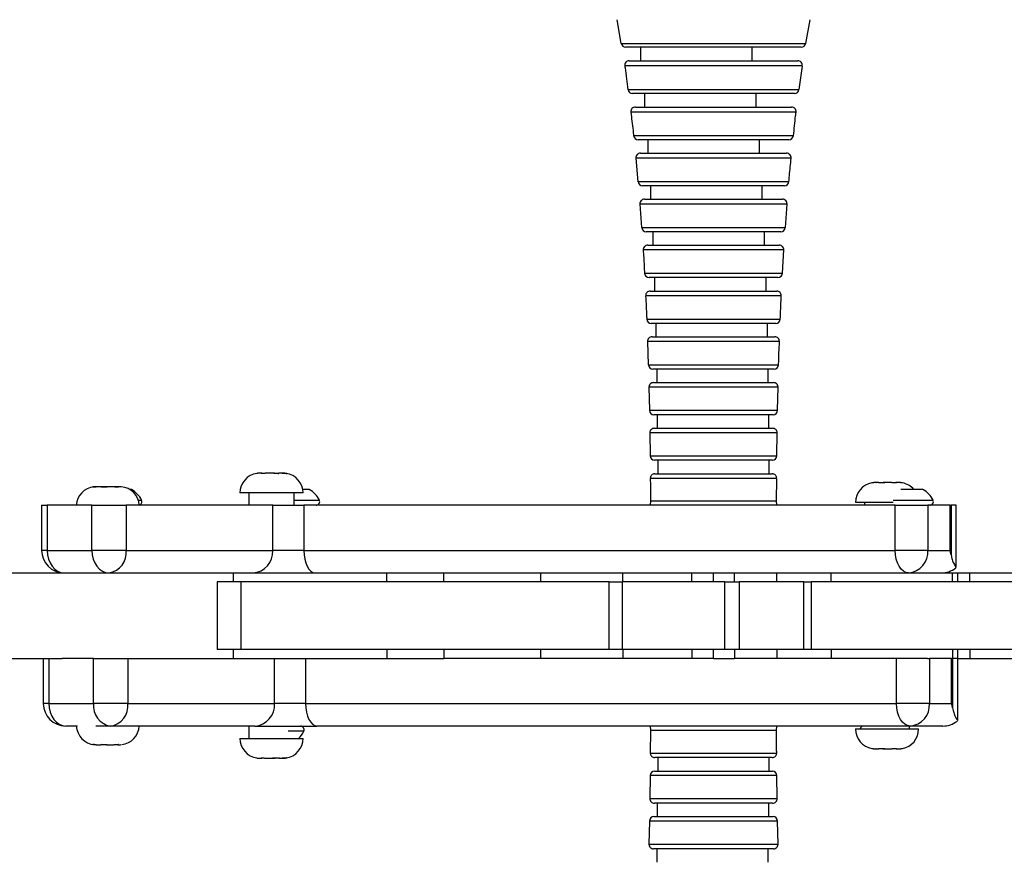
# Model space of a CAD drawing. Units: millimetres. Extents: x 11875 to 18843, y 362 to 5439.
# Drawn here: x 14013 to 14231, y 1801 to 1988 of the extents above; entities that cross this region are included whole.
import ezdxf

# ---------------------------------------------------------------- set-up
doc = ezdxf.new("R2010")
doc.units = ezdxf.units.MM
doc.layers.add('TIPTAP', color=6, linetype='Continuous')
doc.layers.add('TIPTAP_DIM', color=9, linetype='Continuous')
doc.styles.get("Standard").update_dxf_attribs({"font": 'arial.ttf'})
doc.dimstyles.new('000000002E6C9198', dxfattribs={"dimscale": 100, "dimtxt": 1, "dimasz": 1, "dimexe": 1, "dimexo": 1, "dimgap": 1, "dimtad": 1, "dimdec": 0, "dimtxsty": 'Standard', "dimblk": 'OBLIQUE', "dimcen": 2.5, "dimdle": 1, "dimadec": 0, "dimazin": 0, "dimtfac": 1, "dimtdec": 0, "dimtmove": 0, "dimatfit": 3, "dimldrblk": 'OBLIQUE', "dimfxl": 1, "dimfxlon": 1, "dimarcsym": 0})

# ---------------------------------------------------------------- blocks, each defined once
blk = doc.blocks.new('_Oblique')
at = {"color": 0, "linetype": 'ByBlock', "lineweight": -2}
blk.add_line((-0.5, -0.5), (0.5, 0.5), dxfattribs=at)
blk = doc.blocks.new('*D5')
at = {"layer": 'Defpoints', "color": 0, "transparency": 16777216}
for p in [(14166.88, 4745.74), (12092.16, 481.17), (14166.88, 481.17)]:
    blk.add_point(p, dxfattribs=at)
at = {"layer": 'TIPTAP_DIM', "color": 0, "linetype": 'ByBlock', "lineweight": -2, "transparency": 16777216}
for p, q in [((12092.16, 4845.74), (12092.16, 381.17)), ((12192.16, 4745.74), (11992.16, 4745.74)), ((12192.16, 481.17), (11992.16, 481.17))]:
    blk.add_line(p, q, dxfattribs=at)
at = {"layer": 'TIPTAP_DIM', "color": 0, "lineweight": -2, "transparency": 16777216, "xscale": 100, "yscale": 100, "zscale": 100}
for p, rotation in [((12092.16, 4745.74), 90), ((12092.16, 481.17), 270)]:
    blk.add_blockref('_Oblique', p, dxfattribs=dict(at, rotation=rotation))
at = {"layer": 'TIPTAP_DIM', "color": 0, "transparency": 16777216, "insert": (11941.1, 2613.46), "char_height": 100, "attachment_point": 5, "rotation": 90}
blk.add_mtext('4265', dxfattribs=at)
blk = doc.blocks.new('MM160-1_top')
at = {"layer": 'TIPTAP', "linetype": 'Continuous', "lineweight": 25}
for p, q in [((-1591.06, -666.31), (-1590.17, -671.6)), ((-1549.1, -671.6), (-1548.18, -666.29)), ((-1590.11, -671.56), (-1585.21, -671.56)), ((-1584.46, -672.4), (-1589.12, -672.4)), ((-1585.85, -672.4), (-1585.85, -675.4)), ((-1585.21, -671.56), (-1549.14, -671.56)), ((-1550.13, -672.4), (-1584.46, -672.4)), ((-1561.06, -675.4), (-1561.06, -672.4)), ((-1588.35, -675.4), (-1550.9, -675.4)), ((-1584.63, -676.55), (-1589.34, -676.55)), ((-1549.92, -676.55), (-1584.63, -676.55)), ((-1550.6, -681.81), (-1549.89, -676.57)), ((-1588.6, -681.8), (-1584.07, -681.8)), ((-1584.07, -681.8), (-1550.65, -681.8)), ((-1583.31, -682.67), (-1587.61, -682.67)), ((-1584.94, -682.67), (-1584.94, -685.67)), ((-1551.64, -682.67), (-1583.31, -682.67)), ((-1560.15, -685.67), (-1560.15, -682.67)), ((-1586.98, -685.67), (-1552.28, -685.67)), ((-1583.59, -686.79), (-1587.97, -686.79)), ((-1551.28, -686.79), (-1583.59, -686.79)), ((-1587.37, -692.03), (-1583.13, -692.03)), ((-1582.37, -692.92), (-1586.38, -692.92)), ((-1584.2, -692.92), (-1584.2, -695.92)), ((-1583.13, -692.03), (-1551.88, -692.03)), ((-1552.88, -692.92), (-1582.37, -692.92)), ((-1559.41, -695.92), (-1559.41, -692.92)), ((-1586.9, -697.04), (-1586.4, -702.25)), ((-1582.74, -697.02), (-1586.85, -697.02)), ((-1585.86, -695.92), (-1553.39, -695.92)), ((-1552.4, -697.02), (-1582.74, -697.02)), ((-1586.37, -702.23), (-1582.37, -702.23)), ((-1581.61, -703.14), (-1585.37, -703.14)), ((-1583.6, -703.14), (-1583.6, -706.14)), ((-1582.37, -702.23), (-1552.88, -702.23)), ((-1553.88, -703.14), (-1581.61, -703.14)), ((-1558.81, -706.14), (-1558.81, -703.14)), ((-1584.96, -706.14), (-1554.29, -706.14)), ((-1585.98, -707.23), (-1585.61, -712.43)), ((-1582.05, -707.22), (-1585.96, -707.22)), ((-1553.3, -707.22), (-1582.05, -707.22)), ((-1553.66, -712.43), (-1553.25, -707.23)), ((-1585.57, -712.42), (-1581.76, -712.42)), ((-1581.76, -712.42), (-1553.68, -712.42)), ((-1581, -713.35), (-1584.57, -713.35)), ((-1583.12, -713.35), (-1583.12, -716.35)), ((-1554.68, -713.35), (-1581, -713.35)), ((-1558.33, -716.35), (-1558.33, -713.35)), ((-1584.24, -716.35), (-1555.01, -716.35)), ((-1581.51, -717.41), (-1585.24, -717.41)), ((-1554.01, -717.41), (-1581.51, -717.41)), ((-1554.28, -722.59), (-1553.99, -717.41)), ((-1584.94, -722.59), (-1581.28, -722.59)), ((-1580.52, -723.53), (-1583.94, -723.53)), ((-1582.74, -723.53), (-1582.74, -726.53)), ((-1581.28, -722.59), (-1554.32, -722.59)), ((-1555.31, -723.53), (-1580.52, -723.53)), ((-1557.95, -726.53), (-1557.95, -723.53)), ((-1581.08, -727.58), (-1584.68, -727.58)), ((-1583.68, -726.53), (-1555.57, -726.53)), ((-1554.57, -727.58), (-1581.08, -727.58)), ((-1584.45, -732.74), (-1580.91, -732.74)), ((-1580.15, -733.7), (-1583.45, -733.7)), ((-1582.45, -733.7), (-1582.45, -736.7)), ((-1580.91, -732.74), (-1554.8, -732.74)), ((-1555.8, -733.7), (-1580.15, -733.7)), ((-1557.66, -736.7), (-1557.66, -733.7)), ((-1583.26, -736.7), (-1555.99, -736.7)), ((-1584.28, -737.74), (-1584.11, -742.88)), ((-1580.76, -737.74), (-1584.26, -737.74)), ((-1554.99, -737.74), (-1580.76, -737.74)), ((-1584.09, -742.88), (-1580.64, -742.88)), ((-1580.64, -742.88), (-1555.16, -742.88)), ((-1579.88, -743.85), (-1583.09, -743.85)), ((-1582.24, -743.85), (-1582.24, -746.85)), ((-1556.16, -743.85), (-1579.88, -743.85)), ((-1557.45, -746.85), (-1557.45, -743.85)), ((-1583.97, -747.88), (-1583.86, -753.01)), ((-1580.53, -747.88), (-1583.96, -747.88)), ((-1582.96, -746.85), (-1556.29, -746.85)), ((-1555.29, -747.88), (-1580.53, -747.88)), ((-1555.39, -753.01), (-1555.27, -747.88)), ((-1583.85, -753.01), (-1580.45, -753.01)), ((-1579.69, -753.99), (-1582.85, -753.99)), ((-1582.1, -753.99), (-1582.1, -756.99)), ((-1580.45, -753.01), (-1555.4, -753.01)), ((-1556.4, -753.99), (-1579.69, -753.99)), ((-1557.31, -756.99), (-1557.31, -753.99)), ((-1583.77, -758), (-1583.71, -763.12)), ((-1580.39, -758), (-1583.76, -758)), ((-1582.76, -756.99), (-1556.49, -756.99)), ((-1555.49, -758), (-1580.39, -758)), ((-1555.54, -763.12), (-1555.48, -758)), ((-1583.7, -763.11), (-1580.34, -763.11)), ((-1580.34, -763.11), (-1555.55, -763.11)), ((-1579.58, -764.1), (-1582.7, -764.1)), ((-1582.02, -764.1), (-1582.02, -767.1)), ((-1556.55, -764.1), (-1579.58, -764.1)), ((-1557.23, -767.1), (-1557.23, -764.1)), ((-1669.94, -766.96), (-1670.36, -766.96)), ((-1670.1, -767), (-1670.05, -766.98)), ((-1670.05, -767.02), (-1670.05, -766.98)), ((-1669.94, -767.04), (-1669.94, -766.96)), ((-1669.94, -766.96), (-1669.94, -766.96)), ((-1669.94, -766.96), (-1669.48, -766.96)), ((-1669.45, -767.01), (-1669.45, -766.97)), ((-1667.59, -766.96), (-1668.68, -766.96)), ((-1667.3, -766.96), (-1666.92, -766.96)), ((-1666.47, -767.04), (-1666.47, -766.98)), ((-1666.12, -766.96), (-1666.14, -766.97)), ((-1666.14, -766.97), (-1666.14, -766.98)), ((-1665.45, -766.96), (-1666.12, -766.96)), ((-1665.45, -766.96), (-1665.24, -766.96)), ((-1582.66, -767.1), (-1556.59, -767.1)), ((-1580.31, -768.11), (-1583.66, -768.11)), ((-1555.59, -768.11), (-1580.31, -768.11)), ((-1555.61, -773.13), (-1555.59, -768.11)), ((-1533.56, -769.05), (-1533.51, -769.05)), ((-1532.94, -769.05), (-1533.51, -769.05)), ((-1531.68, -769.05), (-1531.56, -769.05)), ((-1531.56, -769.05), (-1531.53, -769.05)), ((-1530.44, -769.05), (-1531.53, -769.05)), ((-1529.2, -769.05), (-1529.2, -769.12)), ((-1529.18, -769.05), (-1529.08, -769.05)), ((-1528.56, -769.05), (-1529.08, -769.05)), ((-1705.76, -769.96), (-1706.46, -769.96)), ((-1705.72, -769.97), (-1705.73, -769.97)), ((-1705.14, -769.96), (-1704.66, -769.96)), ((-1704.66, -769.96), (-1704.27, -769.96)), ((-1703.19, -769.96), (-1704.26, -769.96)), ((-1702.56, -769.96), (-1701.96, -769.96)), ((-1701.97, -769.96), (-1701.97, -770.03)), ((-1701.97, -769.96), (-1701.96, -769.96)), ((-1701.59, -769.96), (-1701.96, -769.96)), ((-1701.83, -769.97), (-1701.77, -769.99)), ((-1701.83, -770.02), (-1701.83, -769.97)), ((-1698.92, -770.6), (-1699.26, -770.6)), ((-1660.8, -771.36), (-1674.8, -771.36)), ((-1672.8, -771.36), (-1672.8, -774.1)), ((-1662.8, -774.1), (-1662.8, -771.36)), ((-1659.76, -770.6), (-1660.87, -770.6)), ((-1659.43, -770.6), (-1659.76, -770.6)), ((-1527.79, -770.6), (-1528.01, -770.6)), ((-1525.62, -770.6), (-1527.79, -770.6)), ((-1523.46, -770.6), (-1525.62, -770.6)), ((-1523.12, -770.6), (-1523.46, -770.6)), ((-1718.86, -774.1), (-1718.86, -784.1)), ((-1718.86, -774.1), (-1717.62, -774.1)), ((-1717.62, -774.1), (-1717.62, -784.1)), ((-1707.69, -774.1), (-1717.62, -774.1)), ((-1707.69, -784.1), (-1707.69, -774.1)), ((-1707.69, -774.1), (-1700.07, -774.1)), ((-1700.07, -774.1), (-1700.07, -784.1)), ((-1667.51, -774.1), (-1700.07, -774.1)), ((-1697.39, -772.96), (-1696.67, -772.96)), ((-1667.51, -784.1), (-1667.51, -774.1)), ((-1667.51, -774.1), (-1660.61, -774.1)), ((-1662.8, -772.96), (-1657.18, -772.96)), ((-1660.61, -774.1), (-1660.61, -784.1)), ((-1529.29, -774.1), (-1660.61, -774.1)), ((-1583.64, -773.13), (-1583.71, -774.1)), ((-1583.64, -773.13), (-1580.29, -773.13)), ((-1580.29, -773.13), (-1555.62, -773.13)), ((-1555.54, -774.1), (-1555.62, -773.13)), ((-1529.74, -773.45), (-1538.06, -773.45)), ((-1536.06, -773.45), (-1536.06, -774.1)), ((-1529.68, -772.96), (-1525.62, -772.96)), ((-1529.29, -784.1), (-1529.29, -774.1)), ((-1529.29, -774.1), (-1522.01, -774.1)), ((-1525.62, -772.96), (-1520.87, -772.96)), ((-1522.01, -774.1), (-1522.01, -784.1)), ((-1517.09, -774.1), (-1522.01, -774.1)), ((-1517.09, -784.1), (-1517.09, -774.1)), ((-1517.09, -774.1), (-1516.85, -774.1)), ((-1516.85, -774.1), (-1516.85, -785.09)), ((-1515.74, -774.1), (-1516.85, -774.1)), ((-1515.74, -787.91), (-1515.74, -774.1)), ((-1515.74, -787.9), (-1515.74, -774.1)), ((-1515.74, -774.1), (-1515.74, -774.1)), ((-1717.62, -784.1), (-1718.86, -784.1)), ((-1717.62, -784.1), (-1707.69, -784.1)), ((-1700.07, -784.1), (-1707.69, -784.1)), ((-1700.07, -784.1), (-1667.51, -784.1)), ((-1660.61, -784.1), (-1667.51, -784.1)), ((-1660.61, -784.1), (-1529.29, -784.1)), ((-1522.01, -784.1), (-1529.29, -784.1)), ((-1522.01, -784.1), (-1517.09, -784.1)), ((-1743.8, -789.1), (-1676.23, -789.1)), ((-1676.23, -791.1), (-1676.23, -789.1)), ((-1676.23, -789.1), (-1642.19, -789.1)), ((-1642.19, -791.1), (-1642.19, -789.1)), ((-1642.19, -789.1), (-1629.52, -789.1)), ((-1629.52, -791.1), (-1629.52, -789.1)), ((-1629.52, -789.1), (-1608.03, -789.1)), ((-1608.07, -789.1), (-1608.07, -791.1)), ((-1608.07, -789.1), (-1589.73, -789.1)), ((-1589.73, -791.1), (-1589.73, -789.1)), ((-1589.73, -789.1), (-1574.44, -789.1)), ((-1574.44, -791.1), (-1574.44, -789.1)), ((-1574.44, -789.1), (-1569.6, -789.1)), ((-1569.6, -791.1), (-1569.6, -789.1)), ((-1569.6, -789.1), (-1564.94, -789.1)), ((-1564.94, -791.1), (-1564.94, -789.1)), ((-1564.94, -789.1), (-1555.59, -789.1)), ((-1555.59, -791.1), (-1555.59, -789.1)), ((-1555.59, -789.1), (-1543.52, -789.1)), ((-1543.52, -791.1), (-1543.52, -789.1)), ((-1543.52, -789.1), (-1516.53, -789.1)), ((-1516.53, -791.1), (-1516.53, -789.1)), ((-1516.53, -789.1), (-1515.32, -789.1)), ((-1515.32, -791.1), (-1515.32, -789.1)), ((-1515.32, -789.1), (-1512.7, -789.1)), ((-1512.7, -791.1), (-1512.7, -789.1)), ((-1512.7, -789.1), (-1499.63, -789.1)), ((-1679.86, -791.1), (-1679.86, -806.1)), ((-1674.52, -791.1), (-1679.86, -791.1)), ((-1674.52, -806.1), (-1674.52, -791.1)), ((-1592.8, -791.1), (-1674.52, -791.1)), ((-1592.8, -806.1), (-1592.8, -791.1)), ((-1592.8, -791.1), (-1589.89, -791.1)), ((-1589.89, -791.1), (-1589.89, -806.1)), ((-1567.08, -791.1), (-1589.89, -791.1)), ((-1567.08, -806.1), (-1567.08, -791.1)), ((-1567.08, -791.1), (-1563.93, -791.1)), ((-1563.93, -791.1), (-1563.93, -806.1)), ((-1549.55, -791.1), (-1563.93, -791.1)), ((-1549.55, -806.1), (-1549.55, -791.1)), ((-1549.55, -791.1), (-1547.95, -791.1)), ((-1547.95, -791.1), (-1547.95, -806.1)), ((-1489.8, -791.1), (-1547.95, -791.1)), ((-1674.52, -806.1), (-1679.86, -806.1)), ((-1676.23, -808.1), (-1676.23, -806.1)), ((-1592.8, -806.1), (-1674.52, -806.1)), ((-1642.19, -806.1), (-1642.19, -808.1)), ((-1629.52, -806.1), (-1629.52, -808.1)), ((-1608.07, -806.1), (-1608.07, -808.1)), ((-1589.89, -806.1), (-1592.8, -806.1)), ((-1567.08, -806.1), (-1589.89, -806.1)), ((-1589.73, -806.1), (-1589.73, -808.1)), ((-1574.44, -806.1), (-1574.44, -808.1)), ((-1569.6, -808.1), (-1569.6, -806.1)), ((-1563.93, -806.1), (-1567.08, -806.1)), ((-1564.94, -806.1), (-1564.94, -808.1)), ((-1549.55, -806.1), (-1563.93, -806.1)), ((-1555.59, -806.1), (-1555.59, -808.1)), ((-1547.95, -806.1), (-1549.55, -806.1)), ((-1489.8, -806.1), (-1547.95, -806.1)), ((-1543.52, -806.1), (-1543.52, -808.1)), ((-1516.53, -806.1), (-1516.53, -808.1)), ((-1515.32, -808.1), (-1515.32, -806.1)), ((-1512.7, -806.1), (-1512.7, -808.1)), ((-1743.8, -808.1), (-1714.29, -808.1)), ((-1718.49, -808.1), (-1718.49, -818.1)), ((-1717.25, -808.1), (-1717.25, -818.1)), ((-1707.33, -808.1), (-1714.29, -808.1)), ((-1707.33, -818.1), (-1707.33, -808.1)), ((-1707.33, -808.1), (-1707.12, -808.1)), ((-1707.12, -808.1), (-1676.23, -808.1)), ((-1699.71, -808.1), (-1699.71, -818.1)), ((-1676.23, -808.1), (-1642.19, -808.1)), ((-1667.12, -818.1), (-1667.12, -808.1)), ((-1660.22, -808.1), (-1660.22, -818.1)), ((-1642.19, -808.1), (-1629.52, -808.1)), ((-1608.03, -808.1), (-1629.52, -808.1)), ((-1589.73, -808.1), (-1608.07, -808.1)), ((-1574.44, -808.1), (-1589.73, -808.1)), ((-1569.6, -808.1), (-1574.44, -808.1)), ((-1569.6, -808.1), (-1564.94, -808.1)), ((-1555.59, -808.1), (-1564.94, -808.1)), ((-1543.52, -808.1), (-1555.59, -808.1)), ((-1522.07, -808.1), (-1543.52, -808.1)), ((-1528.95, -818.1), (-1528.95, -808.1)), ((-1522.07, -808.1), (-1521.67, -808.1)), ((-1521.67, -808.1), (-1521.67, -818.1)), ((-1516.75, -808.1), (-1521.67, -808.1)), ((-1516.75, -818.1), (-1516.75, -808.1)), ((-1516.75, -808.1), (-1516.62, -808.1)), ((-1516.53, -808.1), (-1516.62, -808.1)), ((-1515.32, -808.1), (-1516.53, -808.1)), ((-1516.5, -808.1), (-1516.5, -819.09)), ((-1515.38, -821.91), (-1515.38, -808.1)), ((-1515.38, -821.9), (-1515.38, -808.1)), ((-1515.32, -808.1), (-1512.7, -808.1)), ((-1512.7, -808.1), (-1499.63, -808.1)), ((-1717.25, -818.1), (-1718.49, -818.1)), ((-1717.25, -818.1), (-1707.33, -818.1)), ((-1699.71, -818.1), (-1707.33, -818.1)), ((-1699.71, -818.1), (-1667.12, -818.1)), ((-1660.22, -818.1), (-1667.12, -818.1)), ((-1660.22, -818.1), (-1528.95, -818.1)), ((-1521.67, -818.1), (-1528.95, -818.1)), ((-1521.67, -818.1), (-1516.75, -818.1)), ((-1710.92, -823.1), (-1713.49, -823.1)), ((-1703.56, -823.1), (-1706.85, -823.1)), ((-1671.51, -823.1), (-1703.56, -823.1)), ((-1672.8, -823.1), (-1672.8, -825.84)), ((-1671.51, -823.1), (-1657.7, -823.1)), ((-1660.64, -824.25), (-1664.11, -824.25)), ((-1525.94, -823.1), (-1657.7, -823.1)), ((-1583.71, -823.1), (-1583.64, -824.08)), ((-1583.64, -824.08), (-1583.66, -829.1)), ((-1555.62, -824.08), (-1583.64, -824.08)), ((-1555.62, -824.08), (-1555.54, -823.1)), ((-1538.06, -823.76), (-1527.39, -823.76)), ((-1527.39, -823.76), (-1524.06, -823.76)), ((-1526.06, -823.76), (-1526.06, -823.1)), ((-1518.71, -823.1), (-1525.94, -823.1)), ((-1674.8, -825.84), (-1665.13, -825.84)), ((-1665.13, -825.84), (-1660.8, -825.84)), ((-1706.46, -827.25), (-1705.76, -827.25)), ((-1705.76, -827.25), (-1705.73, -827.25)), ((-1705.73, -827.24), (-1705.72, -827.23)), ((-1704.66, -827.25), (-1705.14, -827.25)), ((-1704.27, -827.25), (-1704.66, -827.25)), ((-1704.26, -827.25), (-1703.19, -827.25)), ((-1701.96, -827.25), (-1702.56, -827.25)), ((-1701.97, -827.18), (-1701.97, -827.25)), ((-1701.96, -827.25), (-1701.97, -827.25)), ((-1701.96, -827.25), (-1701.59, -827.25)), ((-1701.83, -827.19), (-1701.83, -827.23)), ((-1701.77, -827.22), (-1701.83, -827.23)), ((-1533.51, -828.16), (-1533.56, -828.16)), ((-1533.51, -828.16), (-1532.94, -828.16)), ((-1531.56, -828.16), (-1531.68, -828.16)), ((-1531.53, -828.16), (-1531.56, -828.16)), ((-1531.53, -828.16), (-1530.44, -828.16)), ((-1529.2, -828.09), (-1529.2, -828.16)), ((-1529.08, -828.16), (-1529.18, -828.16)), ((-1529.08, -828.16), (-1528.56, -828.16)), ((-1670.36, -830.24), (-1669.94, -830.24)), ((-1670.05, -830.18), (-1670.05, -830.22)), ((-1669.94, -830.24), (-1669.94, -830.17)), ((-1669.94, -830.24), (-1669.94, -830.24)), ((-1669.48, -830.24), (-1669.94, -830.24)), ((-1669.45, -830.23), (-1669.45, -830.19)), ((-1668.68, -830.24), (-1667.59, -830.24)), ((-1667.3, -830.24), (-1667.59, -830.24)), ((-1666.92, -830.24), (-1667.3, -830.24)), ((-1666.47, -830.17), (-1666.47, -830.22)), ((-1666.14, -830.22), (-1666.14, -830.23)), ((-1666.12, -830.24), (-1665.45, -830.24)), ((-1665.24, -830.24), (-1665.45, -830.24)), ((-1583.66, -829.1), (-1555.59, -829.1)), ((-1579.54, -830.1), (-1582.66, -830.1)), ((-1582.02, -830.1), (-1582.02, -833.1)), ((-1556.59, -830.1), (-1579.54, -830.1)), ((-1557.23, -833.1), (-1557.23, -830.1)), ((-1582.7, -833.1), (-1556.55, -833.1)), ((-1583.72, -834.09), (-1583.77, -839.2)), ((-1555.55, -834.09), (-1583.7, -834.09)), ((-1555.48, -839.2), (-1555.54, -834.09)), ((-1583.76, -839.2), (-1555.49, -839.2)), ((-1579.63, -840.22), (-1582.76, -840.22)), ((-1582.1, -840.22), (-1582.1, -843.22)), ((-1556.49, -840.22), (-1579.63, -840.22)), ((-1557.31, -843.22), (-1557.31, -840.22)), ((-1583.86, -844.2), (-1583.98, -849.33)), ((-1555.4, -844.2), (-1583.85, -844.2)), ((-1582.85, -843.22), (-1556.4, -843.22)), ((-1555.28, -849.33), (-1555.39, -844.2)), ((-1583.96, -849.33), (-1555.29, -849.33)), ((-1579.77, -850.35), (-1582.96, -850.35)), ((-1582.24, -850.35), (-1582.24, -853.35)), ((-1556.29, -850.35), (-1579.77, -850.35)), ((-1557.45, -853.35), (-1557.45, -850.35))]:
    blk.add_line(p, q, dxfattribs=at)
at = {"layer": 'TIPTAP', "linetype": 'Continuous', "lineweight": 25, "flags": 128}
for points in [[(-1717.62, -784.1), (-1717.54, -785.08), (-1717.33, -786.02), (-1716.98, -786.88), (-1716.52, -787.64), (-1715.95, -788.26), (-1715.3, -788.72), (-1714.59, -789.01), (-1713.86, -789.1)], [(-1707.69, -784.1), (-1707.62, -785.08), (-1707.41, -786.02), (-1707.06, -786.88), (-1706.59, -787.64), (-1706.02, -788.26), (-1705.37, -788.72), (-1704.66, -789.01), (-1703.92, -789.1)], [(-1660.61, -784.1), (-1660.56, -785.08), (-1660.42, -786.02), (-1660.19, -786.88), (-1659.87, -787.64), (-1659.49, -788.26), (-1659.06, -788.72), (-1658.59, -789.01), (-1658.1, -789.1)], [(-1526.28, -789.1), (-1526.87, -789.01), (-1527.43, -788.72), (-1527.95, -788.26), (-1528.41, -787.64), (-1528.78, -786.88), (-1529.06, -786.02), (-1529.23, -785.08), (-1529.29, -784.1)], [(-1717.25, -818.1), (-1717.17, -819.08), (-1716.96, -820.02), (-1716.61, -820.88), (-1716.15, -821.64), (-1715.58, -822.26), (-1714.93, -822.72), (-1714.22, -823.01), (-1713.49, -823.1)], [(-1660.22, -818.1), (-1660.17, -819.08), (-1660.02, -820.02), (-1659.79, -820.88), (-1659.48, -821.64), (-1659.1, -822.26), (-1658.66, -822.72), (-1658.19, -823.01), (-1657.7, -823.1)], [(-1525.94, -823.1), (-1526.53, -823.01), (-1527.09, -822.72), (-1527.61, -822.26), (-1528.07, -821.64), (-1528.44, -820.88), (-1528.72, -820.02), (-1528.89, -819.08), (-1528.95, -818.1)]]:
    blk.add_lwpolyline(points, dxfattribs=at)
at = {"layer": 'TIPTAP', "linetype": 'Continuous', "lineweight": 25}
for centre, radius, start, end in [((-1589.12, -671.4), 1, 189.2405, 270), ((-1550.13, -671.4), 1, 270, 350.7595), ((-1588.35, -676.4), 1, 90, 188.3908), ((-1550.9, -676.4), 1, 351.6092, 90), ((-1587.61, -681.67), 1, 187.577, 270), ((-1551.64, -681.67), 1, 270, 352.423), ((-1586.98, -686.67), 1, 90, 186.8719), ((-1552.28, -686.67), 1, 353.1281, 90), ((-1586.38, -691.92), 1, 186.1927, 270), ((-1552.88, -691.92), 1, 270, 353.8073), ((-1585.86, -696.92), 1, 90, 185.5959), ((-1553.39, -696.92), 1, 354.4041, 90), ((-1585.37, -702.14), 1, 185.0188, 270), ((-1553.88, -702.14), 1, 270, 354.9812), ((-1584.96, -707.14), 1, 90, 184.5059), ((-1554.29, -707.14), 1, 355.4941, 90), ((-1584.57, -712.35), 1, 184.0087, 270), ((-1554.68, -712.35), 1, 270, 355.9913), ((-1584.24, -717.35), 1, 90, 183.5628), ((-1555.01, -717.35), 1, 356.4372, 90), ((-1583.94, -722.53), 1, 183.1302, 270), ((-1555.31, -722.53), 1, 270, 356.8698), ((-1583.68, -727.53), 1, 90, 182.7395), ((-1555.57, -727.53), 1, 357.2605, 90), ((-1583.45, -732.7), 1, 182.3608, 270), ((-1555.8, -732.7), 1, 270, 357.6392), ((-1583.26, -737.7), 1, 90, 182.0172), ((-1555.99, -737.7), 1, 357.9828, 90), ((-1583.09, -742.85), 1, 181.6855, 270), ((-1556.16, -742.85), 1, 270, 358.3145), ((-1582.96, -747.85), 1, 90, 181.3843), ((-1556.29, -747.85), 1, 358.6157, 90), ((-1582.85, -752.99), 1, 181.0958, 270), ((-1556.4, -752.99), 1, 270, 358.9042), ((-1582.76, -757.99), 1, 90, 180.8355), ((-1556.49, -757.99), 1, 359.1645, 90), ((-1582.7, -763.1), 1, 180.5909, 270), ((-1556.55, -763.1), 1, 270, 359.4091), ((-1670.4, -771.36), 4.4, 98.2838, 180), ((-1665.2, -771.36), 4.4, 0, 81.6744), ((-1582.66, -768.1), 1, 90, 180.3751), ((-1556.59, -768.1), 1, 359.6249, 90), ((-1533.66, -773.45), 4.4, 100.2693, 180), ((-1528.46, -773.45), 4.4, 40.275, 79.719), ((-1706.76, -774.36), 4.4, 96.3733, 176.7193), ((-1701.56, -774.36), 4.4, 3.6789, 85.0341), ((-1701.42, -775.25), 5.28, 25.7714, 61.7158), ((-1661.93, -775.25), 5.28, 25.7714, 61.7158), ((-1525.62, -775.25), 5.28, 25.7714, 61.7158), ((-1697.39, -773.3), 0.8, 285.8775, 25.7714), ((-1657.9, -773.3), 0.8, 270, 25.7714), ((-1521.59, -773.3), 0.8, 270, 25.7714), ((-1713.86, -784.1), 5, 180, 270), ((-1704.58, -784.61), 4.54, 278.3496, 6.4238), ((-1672.23, -784.39), 4.73, 273.9195, 3.4449), ((-1526.68, -784.44), 4.68, 274.8752, 4.1598), ((-1713.49, -818.1), 5, 180, 270), ((-1702.85, -818.64), 4.52, 173.1534, 260.9078), ((-1704.22, -818.61), 4.54, 278.3675, 6.4343), ((-1671.84, -818.39), 4.73, 273.9303, 3.4532), ((-1526.34, -818.44), 4.68, 274.8876, 4.1688), ((-1706.76, -822.85), 4.4, 183.2807, 265.0762), ((-1701.56, -822.85), 4.4, 276.3507, 356.7193), ((-1665.39, -821.96), 5.28, 312.5783, 334.2286), ((-1661.36, -823.9), 0.8, 334.2286, 90), ((-1533.66, -823.76), 4.4, 180, 259.7214), ((-1536.27, -823.9), 0.8, 90, 169.6004), ((-1528.46, -823.76), 4.4, 280.2673, 0), ((-1670.4, -825.84), 4.4, 180, 261.6654), ((-1665.2, -825.84), 4.4, 278.2892, 0), ((-1582.66, -829.1), 1, 179.6249, 270), ((-1556.59, -829.1), 1, 270, 0.3751), ((-1582.7, -834.1), 1, 90, 179.4091), ((-1556.55, -834.1), 1, 0.5909, 90), ((-1582.76, -839.22), 1, 179.1645, 270), ((-1556.49, -839.22), 1, 270, 0.8355), ((-1582.85, -844.22), 1, 90, 178.9042), ((-1556.4, -844.22), 1, 1.0958, 90), ((-1582.96, -849.35), 1, 178.6157, 270), ((-1556.29, -849.35), 1, 270, 1.3843)]:
    blk.add_arc(centre, radius, start, end, dxfattribs=at)
for points, knots in [([(-1589.34, -676.57), (-1589.32, -676.7), (-1589.02, -678.45), (-1588.83, -680.21), (-1588.65, -681.83)], [0, 0, 0, 0, 0.074494, 1, 1, 1, 1]), ([(-1588.01, -686.82), (-1587.83, -688.16), (-1587.58, -689.89), (-1587.42, -691.64), (-1587.38, -692.04)], [0, 0, 0, 0, 0.7710956, 1, 1, 1, 1]), ([(-1551.84, -692.05), (-1551.71, -690.57), (-1551.55, -688.82), (-1551.31, -687.08), (-1551.27, -686.8)], [0, 0, 0, 0, 0.839929, 1, 1, 1, 1]), ([(-1552.87, -702.24), (-1552.83, -701.8), (-1552.71, -700.06), (-1552.51, -698.33), (-1552.36, -697.04)], [0, 0, 0, 0, 0.255, 1, 1, 1, 1]), ([(-1585.25, -717.42), (-1585.21, -717.98), (-1585.08, -719.7), (-1585.01, -721.43), (-1584.96, -722.6)], [0, 0, 0, 0, 0.324569, 1, 1, 1, 1]), ([(-1584.71, -727.59), (-1584.62, -729.14), (-1584.52, -730.86), (-1584.46, -732.58), (-1584.45, -732.74)], [0, 0, 0, 0, 0.9023865, 1, 1, 1, 1]), ([(-1554.78, -732.74), (-1554.74, -731.52), (-1554.69, -729.8), (-1554.59, -728.09), (-1554.56, -727.59)], [0, 0, 0, 0, 0.710213, 1, 1, 1, 1]), ([(-1555.16, -742.88), (-1555.16, -742.83), (-1555.12, -741.11), (-1555.04, -739.4), (-1554.97, -737.74)], [0, 0, 0, 0, 0.031909, 1, 1, 1, 1]), ([(-1670.79, -766.98), (-1670.85, -766.99), (-1670.95, -767), (-1671.01, -767.01), (-1671.03, -767.01)], [0, 0, 0, 0, 0.646438, 1, 1, 1, 1]), ([(-1670.36, -766.96), (-1670.39, -766.96), (-1670.52, -766.96), (-1670.68, -766.97), (-1670.79, -766.98)], [0, 0, 0, 0, 0.263277, 1, 1, 1, 1]), ([(-1669.13, -766.98), (-1669.19, -766.99), (-1669.3, -767), (-1669.5, -767.02), (-1669.71, -767.03), (-1669.89, -767.04), (-1670.02, -767.03), (-1670.1, -767.02), (-1670.1, -767.01), (-1670.1, -767.01)], [0, 0, 0, 0, 0.150563, 0.301271, 0.45196, 0.601332, 0.749397, 0.8975, 1, 1, 1, 1]), ([(-1670.05, -766.98), (-1670.01, -766.97), (-1669.95, -766.96), (-1669.94, -766.96), (-1669.94, -766.96)], [0, 0, 0, 0, 0.857635, 1, 1, 1, 1]), ([(-1669.48, -766.96), (-1669.47, -766.96), (-1669.45, -766.96), (-1669.45, -766.97), (-1669.46, -766.97)], [0, 0, 0, 0, 0.441066, 1, 1, 1, 1]), ([(-1668.68, -766.96), (-1668.72, -766.96), (-1668.88, -766.96), (-1669.02, -766.97), (-1669.13, -766.98)], [0, 0, 0, 0, 0.263422, 1, 1, 1, 1]), ([(-1667.22, -766.98), (-1667.31, -766.97), (-1667.43, -766.96), (-1667.57, -766.96), (-1667.59, -766.96)], [0, 0, 0, 0, 0.857775, 1, 1, 1, 1]), ([(-1666.14, -766.99), (-1666.14, -766.99), (-1666.13, -767), (-1666.2, -767.02), (-1666.33, -767.03), (-1666.51, -767.04), (-1666.71, -767.03), (-1666.91, -767.02), (-1667.09, -767), (-1667.18, -766.99), (-1667.22, -766.98)], [0, 0, 0, 0, 0.072673, 0.207519, 0.342349, 0.475999, 0.608482, 0.740997, 0.874698, 1, 1, 1, 1]), ([(-1666.92, -766.96), (-1666.88, -766.96), (-1666.72, -766.96), (-1666.57, -766.97), (-1666.47, -766.98)], [0, 0, 0, 0, 0.263422, 1, 1, 1, 1]), ([(-1666.47, -766.98), (-1666.41, -766.99), (-1666.32, -767), (-1666.2, -767.01), (-1666.15, -767.01)], [0, 0, 0, 0, 0.586901, 1, 1, 1, 1]), ([(-1664.96, -766.98), (-1665.11, -766.97), (-1665.28, -766.96), (-1665.43, -766.96), (-1665.45, -766.96)], [0, 0, 0, 0, 0.85777, 1, 1, 1, 1]), ([(-1665.24, -766.96), (-1665.21, -766.96), (-1665.08, -766.96), (-1664.92, -766.97), (-1664.81, -766.98)], [0, 0, 0, 0, 0.263277, 1, 1, 1, 1]), ([(-1664.43, -767.04), (-1664.43, -767.04), (-1664.42, -767.04), (-1664.49, -767.03), (-1664.61, -767.02), (-1664.77, -767), (-1664.9, -766.99), (-1664.96, -766.98)], [0, 0, 0, 0, 0.101824, 0.328885, 0.556002, 0.785149, 1, 1, 1, 1]), ([(-1664.81, -766.98), (-1664.75, -766.99), (-1664.63, -767), (-1664.49, -767.02), (-1664.45, -767.03), (-1664.43, -767.03)], [0, 0, 0, 0, 0.333046, 0.666542, 1, 1, 1, 1]), ([(-1583.66, -768.11), (-1583.66, -768.28), (-1583.64, -769.96), (-1583.64, -771.63), (-1583.64, -773.13)], [0, 0, 0, 0, 0.10267, 1, 1, 1, 1]), ([(-1533.98, -769.07), (-1534.05, -769.07), (-1534.18, -769.08), (-1534.33, -769.1), (-1534.43, -769.12), (-1534.47, -769.12), (-1534.45, -769.12), (-1534.45, -769.12)], [0, 0, 0, 0, 0.225527, 0.451359, 0.677165, 0.900998, 1, 1, 1, 1]), ([(-1533.51, -769.05), (-1533.55, -769.05), (-1533.69, -769.05), (-1533.86, -769.06), (-1533.98, -769.07)], [0, 0, 0, 0, 0.263277, 1, 1, 1, 1]), ([(-1531.94, -769.07), (-1531.99, -769.07), (-1532.09, -769.08), (-1532.29, -769.1), (-1532.5, -769.12), (-1532.69, -769.12), (-1532.85, -769.12), (-1532.96, -769.1), (-1533, -769.08), (-1532.98, -769.07), (-1532.97, -769.07)], [0, 0, 0, 0, 0.126847, 0.253815, 0.380767, 0.50661, 0.631353, 0.756127, 0.882016, 1, 1, 1, 1]), ([(-1532.97, -769.07), (-1532.94, -769.06), (-1532.91, -769.05), (-1532.93, -769.05), (-1532.94, -769.05)], [0, 0, 0, 0, 0.857635, 1, 1, 1, 1]), ([(-1532.11, -769.07), (-1531.99, -769.06), (-1531.86, -769.05), (-1531.7, -769.05), (-1531.68, -769.05)], [0, 0, 0, 0, 0.857775, 1, 1, 1, 1]), ([(-1531.53, -769.05), (-1531.57, -769.05), (-1531.73, -769.05), (-1531.85, -769.06), (-1531.94, -769.07)], [0, 0, 0, 0, 0.263422, 1, 1, 1, 1]), ([(-1530.02, -769.07), (-1530.13, -769.06), (-1530.26, -769.05), (-1530.42, -769.05), (-1530.44, -769.05)], [0, 0, 0, 0, 0.857775, 1, 1, 1, 1]), ([(-1528.99, -769.08), (-1528.99, -769.08), (-1528.98, -769.09), (-1529.02, -769.1), (-1529.12, -769.12), (-1529.28, -769.12), (-1529.47, -769.12), (-1529.67, -769.1), (-1529.87, -769.08), (-1529.97, -769.07), (-1530.02, -769.07)], [0, 0, 0, 0, 0.009015, 0.153118, 0.297203, 0.440028, 0.581605, 0.723218, 0.866096, 1, 1, 1, 1]), ([(-1529.08, -769.05), (-1529.09, -769.05), (-1529.09, -769.05), (-1529.05, -769.06), (-1529.02, -769.07)], [0, 0, 0, 0, 0.263416, 1, 1, 1, 1]), ([(-1528.11, -769.07), (-1528.25, -769.06), (-1528.41, -769.05), (-1528.54, -769.05), (-1528.56, -769.05)], [0, 0, 0, 0, 0.85777, 1, 1, 1, 1]), ([(-1527.68, -769.12), (-1527.68, -769.12), (-1527.69, -769.12), (-1527.78, -769.1), (-1527.92, -769.08), (-1528.05, -769.07), (-1528.11, -769.07)], [0, 0, 0, 0, 0.158301, 0.443148, 0.730539, 1, 1, 1, 1]), ([(-1706.96, -769.97), (-1707.02, -769.98), (-1707.16, -769.99), (-1707.33, -770.01), (-1707.46, -770.03), (-1707.52, -770.03), (-1707.51, -770.03), (-1707.51, -770.03)], [0, 0, 0, 0, 0.224612, 0.449528, 0.674418, 0.897342, 1, 1, 1, 1]), ([(-1707.51, -770.02), (-1707.49, -770.02), (-1707.46, -770.01), (-1707.33, -769.99), (-1707.21, -769.98), (-1707.16, -769.97)], [0, 0, 0, 0, 0.338418, 0.67986, 1, 1, 1, 1]), ([(-1707.16, -769.97), (-1707.03, -769.96), (-1706.88, -769.96), (-1706.76, -769.96), (-1706.74, -769.96)], [0, 0, 0, 0, 0.85777, 1, 1, 1, 1]), ([(-1706.46, -769.96), (-1706.5, -769.96), (-1706.66, -769.96), (-1706.83, -769.97), (-1706.96, -769.97)], [0, 0, 0, 0, 0.263277, 1, 1, 1, 1]), ([(-1704.62, -769.97), (-1704.67, -769.98), (-1704.75, -769.99), (-1704.94, -770.01), (-1705.14, -770.03), (-1705.34, -770.03), (-1705.52, -770.02), (-1705.65, -770.01), (-1705.72, -769.99), (-1705.72, -769.98), (-1705.72, -769.98)], [0, 0, 0, 0, 0.132563, 0.265253, 0.397926, 0.52944, 0.659804, 0.790201, 0.921763, 1, 1, 1, 1]), ([(-1705.6, -769.97), (-1705.47, -769.96), (-1705.33, -769.96), (-1705.16, -769.96), (-1705.14, -769.96)], [0, 0, 0, 0, 0.857775, 1, 1, 1, 1]), ([(-1704.26, -769.96), (-1704.3, -769.96), (-1704.44, -769.96), (-1704.55, -769.97), (-1704.62, -769.97)], [0, 0, 0, 0, 0.263422, 1, 1, 1, 1]), ([(-1702.73, -769.97), (-1702.85, -769.96), (-1703, -769.96), (-1703.16, -769.96), (-1703.19, -769.96)], [0, 0, 0, 0, 0.857775, 1, 1, 1, 1]), ([(-1701.77, -770), (-1701.77, -770), (-1701.77, -770.01), (-1701.85, -770.03), (-1701.98, -770.03), (-1702.16, -770.02), (-1702.36, -770.01), (-1702.56, -769.99), (-1702.67, -769.98), (-1702.73, -769.97)], [0, 0, 0, 0, 0.097997, 0.251461, 0.403582, 0.554374, 0.705203, 0.857381, 1, 1, 1, 1]), ([(-1702.6, -769.97), (-1702.6, -769.96), (-1702.6, -769.96), (-1702.57, -769.96), (-1702.56, -769.96)], [0, 0, 0, 0, 0.797557, 1, 1, 1, 1]), ([(-1701.96, -769.96), (-1701.96, -769.96), (-1701.94, -769.96), (-1701.88, -769.97), (-1701.83, -769.97)], [0, 0, 0, 0, 0.263416, 1, 1, 1, 1]), ([(-1701.17, -769.97), (-1701.3, -769.96), (-1701.45, -769.96), (-1701.57, -769.96), (-1701.59, -769.96)], [0, 0, 0, 0, 0.85777, 1, 1, 1, 1]), ([(-1516.85, -785.09), (-1516.91, -784.76), (-1516.97, -784.44), (-1517.09, -784.11), (-1517.09, -784.1)], [0, 0, 0, 0, 0.98964, 1, 1, 1, 1]), ([(-1516.85, -785.09), (-1516.77, -785.46), (-1516.57, -786.42), (-1516.26, -787.02), (-1515.92, -787.65), (-1515.81, -787.8), (-1515.74, -787.9)], [0, 0, 0, 0, 0.1430273, 0.3740329, 0.609751, 1, 1, 1, 1]), ([(-1519.06, -789.1), (-1519.06, -789.1), (-1518.49, -789.1), (-1517.32, -788.95), (-1516.31, -788.32), (-1515.81, -788.01)], [0, 0, 0, 0, 0.003783, 0.496985, 1, 1, 1, 1]), ([(-1516.5, -819.09), (-1516.56, -818.76), (-1516.63, -818.44), (-1516.74, -818.11), (-1516.75, -818.1)], [0, 0, 0, 0, 0.98964, 1, 1, 1, 1]), ([(-1516.5, -819.09), (-1516.42, -819.46), (-1516.22, -820.42), (-1515.91, -821.02), (-1515.56, -821.65), (-1515.45, -821.8), (-1515.38, -821.9)], [0, 0, 0, 0, 0.143027, 0.374033, 0.609751, 1, 1, 1, 1]), ([(-1518.71, -823.1), (-1518.7, -823.1), (-1518.13, -823.1), (-1516.96, -822.95), (-1515.96, -822.32), (-1515.45, -822.01)], [0, 0, 0, 0, 0.003783, 0.496985, 1, 1, 1, 1]), ([(-1555.59, -829.1), (-1555.59, -828.92), (-1555.61, -827.25), (-1555.61, -825.58), (-1555.61, -824.08)], [0, 0, 0, 0, 0.102603, 1, 1, 1, 1]), ([(-1707.51, -827.18), (-1707.51, -827.18), (-1707.52, -827.18), (-1707.45, -827.18), (-1707.32, -827.2), (-1707.15, -827.22), (-1707.02, -827.23), (-1706.96, -827.23)], [0, 0, 0, 0, 0.1262523, 0.3471598, 0.5681232, 0.7910616, 1, 1, 1, 1]), ([(-1707.16, -827.23), (-1707.22, -827.23), (-1707.34, -827.22), (-1707.46, -827.19), (-1707.5, -827.19), (-1707.51, -827.18)], [0, 0, 0, 0, 0.333135, 0.666587, 1, 1, 1, 1]), ([(-1706.74, -827.25), (-1706.77, -827.25), (-1706.89, -827.25), (-1707.05, -827.24), (-1707.16, -827.23)], [0, 0, 0, 0, 0.263422, 1, 1, 1, 1]), ([(-1706.96, -827.23), (-1706.81, -827.24), (-1706.64, -827.25), (-1706.49, -827.25), (-1706.46, -827.25)], [0, 0, 0, 0, 0.857635, 1, 1, 1, 1]), ([(-1705.72, -827.23), (-1705.72, -827.22), (-1705.72, -827.21), (-1705.64, -827.2), (-1705.51, -827.18), (-1705.33, -827.18), (-1705.12, -827.18), (-1704.92, -827.2), (-1704.75, -827.22), (-1704.66, -827.23), (-1704.62, -827.23)], [0, 0, 0, 0, 0.087496, 0.220178, 0.352845, 0.484352, 0.614709, 0.745099, 0.876653, 1, 1, 1, 1]), ([(-1705.14, -827.25), (-1705.18, -827.25), (-1705.35, -827.25), (-1705.49, -827.24), (-1705.6, -827.23)], [0, 0, 0, 0, 0.2634156, 1, 1, 1, 1]), ([(-1704.62, -827.23), (-1704.53, -827.24), (-1704.42, -827.25), (-1704.28, -827.25), (-1704.26, -827.25)], [0, 0, 0, 0, 0.85777, 1, 1, 1, 1]), ([(-1703.19, -827.25), (-1703.14, -827.25), (-1702.98, -827.25), (-1702.83, -827.24), (-1702.73, -827.23)], [0, 0, 0, 0, 0.263416, 1, 1, 1, 1]), ([(-1702.73, -827.23), (-1702.67, -827.23), (-1702.55, -827.22), (-1702.34, -827.2), (-1702.14, -827.18), (-1701.97, -827.18), (-1701.84, -827.18), (-1701.77, -827.19), (-1701.77, -827.2), (-1701.77, -827.21)], [0, 0, 0, 0, 0.15336, 0.306864, 0.46035, 0.612494, 0.763307, 0.914159, 1, 1, 1, 1]), ([(-1702.56, -827.25), (-1702.58, -827.25), (-1702.61, -827.25), (-1702.6, -827.24), (-1702.6, -827.24)], [0, 0, 0, 0, 0.374551, 1, 1, 1, 1]), ([(-1701.83, -827.23), (-1701.88, -827.24), (-1701.95, -827.25), (-1701.96, -827.25), (-1701.96, -827.25)], [0, 0, 0, 0, 0.857775, 1, 1, 1, 1]), ([(-1701.59, -827.25), (-1701.56, -827.25), (-1701.43, -827.25), (-1701.28, -827.24), (-1701.17, -827.23)], [0, 0, 0, 0, 0.263422, 1, 1, 1, 1]), ([(-1534.46, -828.09), (-1534.46, -828.09), (-1534.47, -828.08), (-1534.42, -828.09), (-1534.32, -828.1), (-1534.17, -828.12), (-1534.04, -828.14), (-1533.98, -828.14)], [0, 0, 0, 0, 0.034027, 0.278252, 0.522538, 0.769008, 1, 1, 1, 1]), ([(-1533.98, -828.14), (-1533.84, -828.15), (-1533.67, -828.16), (-1533.53, -828.16), (-1533.51, -828.16)], [0, 0, 0, 0, 0.857635, 1, 1, 1, 1]), ([(-1532.98, -828.13), (-1532.99, -828.13), (-1533, -828.12), (-1532.95, -828.1), (-1532.84, -828.09), (-1532.67, -828.08), (-1532.48, -828.09), (-1532.27, -828.1), (-1532.08, -828.12), (-1531.99, -828.14), (-1531.94, -828.14)], [0, 0, 0, 0, 0.032727, 0.1733728, 0.3140023, 0.4534026, 0.5915837, 0.7297992, 0.8692498, 1, 1, 1, 1]), ([(-1532.94, -828.16), (-1532.93, -828.16), (-1532.92, -828.16), (-1532.95, -828.15), (-1532.97, -828.14)], [0, 0, 0, 0, 0.263277, 1, 1, 1, 1]), ([(-1531.68, -828.16), (-1531.72, -828.16), (-1531.88, -828.16), (-1532.01, -828.15), (-1532.11, -828.14)], [0, 0, 0, 0, 0.263416, 1, 1, 1, 1]), ([(-1531.94, -828.14), (-1531.83, -828.15), (-1531.71, -828.16), (-1531.56, -828.16), (-1531.53, -828.16)], [0, 0, 0, 0, 0.85777, 1, 1, 1, 1]), ([(-1530.44, -828.16), (-1530.4, -828.16), (-1530.24, -828.16), (-1530.11, -828.15), (-1530.02, -828.14)], [0, 0, 0, 0, 0.263416, 1, 1, 1, 1]), ([(-1530.02, -828.14), (-1529.96, -828.13), (-1529.86, -828.12), (-1529.66, -828.1), (-1529.45, -828.09), (-1529.26, -828.08), (-1529.11, -828.09), (-1529.01, -828.1), (-1528.98, -828.12), (-1529.01, -828.14), (-1529.02, -828.14)], [0, 0, 0, 0, 0.126849, 0.253816, 0.380769, 0.506612, 0.631355, 0.756129, 0.882018, 1, 1, 1, 1]), ([(-1529.02, -828.14), (-1529.05, -828.15), (-1529.09, -828.16), (-1529.08, -828.16), (-1529.08, -828.16)], [0, 0, 0, 0, 0.857775, 1, 1, 1, 1]), ([(-1528.56, -828.16), (-1528.53, -828.16), (-1528.39, -828.16), (-1528.23, -828.15), (-1528.11, -828.14)], [0, 0, 0, 0, 0.263422, 1, 1, 1, 1]), ([(-1528.11, -828.14), (-1528.04, -828.13), (-1527.91, -828.12), (-1527.77, -828.1), (-1527.69, -828.09), (-1527.68, -828.09), (-1527.68, -828.09)], [0, 0, 0, 0, 0.2896887, 0.5796538, 0.8695845, 1, 1, 1, 1]), ([(-1671.04, -830.2), (-1671.01, -830.2), (-1670.95, -830.21), (-1670.85, -830.22), (-1670.79, -830.22)], [0, 0, 0, 0, 0.405436, 1, 1, 1, 1]), ([(-1670.79, -830.22), (-1670.66, -830.23), (-1670.5, -830.24), (-1670.38, -830.24), (-1670.36, -830.24)], [0, 0, 0, 0, 0.857635, 1, 1, 1, 1]), ([(-1670.05, -830.22), (-1670.08, -830.22), (-1670.12, -830.21), (-1670.1, -830.19), (-1670.01, -830.17), (-1669.87, -830.17), (-1669.69, -830.17), (-1669.49, -830.19), (-1669.29, -830.21), (-1669.18, -830.22), (-1669.13, -830.22)], [0, 0, 0, 0, 0.1267961, 0.2537637, 0.3807168, 0.5065602, 0.6313029, 0.7560767, 0.8819655, 1, 1, 1, 1]), ([(-1669.94, -830.24), (-1669.94, -830.24), (-1669.95, -830.24), (-1670.01, -830.23), (-1670.05, -830.22)], [0, 0, 0, 0, 0.263277, 1, 1, 1, 1]), ([(-1669.46, -830.23), (-1669.46, -830.24), (-1669.45, -830.24), (-1669.47, -830.24), (-1669.48, -830.24)], [0, 0, 0, 0, 0.761952, 1, 1, 1, 1]), ([(-1669.13, -830.22), (-1669.01, -830.23), (-1668.86, -830.24), (-1668.7, -830.24), (-1668.68, -830.24)], [0, 0, 0, 0, 0.85777, 1, 1, 1, 1]), ([(-1667.59, -830.24), (-1667.55, -830.24), (-1667.41, -830.24), (-1667.3, -830.23), (-1667.22, -830.22)], [0, 0, 0, 0, 0.263416, 1, 1, 1, 1]), ([(-1667.22, -830.22), (-1667.17, -830.22), (-1667.08, -830.21), (-1666.89, -830.19), (-1666.69, -830.17), (-1666.49, -830.17), (-1666.32, -830.17), (-1666.19, -830.19), (-1666.13, -830.2), (-1666.14, -830.21), (-1666.14, -830.22)], [0, 0, 0, 0, 0.134727, 0.269581, 0.404419, 0.538078, 0.670568, 0.803092, 0.936801, 1, 1, 1, 1]), ([(-1666.47, -830.22), (-1666.59, -830.23), (-1666.74, -830.24), (-1666.9, -830.24), (-1666.92, -830.24)], [0, 0, 0, 0, 0.85777, 1, 1, 1, 1]), ([(-1666.13, -830.19), (-1666.19, -830.2), (-1666.31, -830.21), (-1666.42, -830.22), (-1666.47, -830.22)], [0, 0, 0, 0, 0.493397, 1, 1, 1, 1]), ([(-1665.45, -830.24), (-1665.41, -830.24), (-1665.26, -830.24), (-1665.09, -830.23), (-1664.96, -830.22)], [0, 0, 0, 0, 0.263422, 1, 1, 1, 1]), ([(-1664.81, -830.22), (-1664.94, -830.23), (-1665.1, -830.24), (-1665.22, -830.24), (-1665.24, -830.24)], [0, 0, 0, 0, 0.857635, 1, 1, 1, 1]), ([(-1664.96, -830.22), (-1664.9, -830.22), (-1664.76, -830.21), (-1664.59, -830.19), (-1664.48, -830.17), (-1664.42, -830.17), (-1664.43, -830.17), (-1664.43, -830.17)], [0, 0, 0, 0, 0.23096, 0.46214, 0.693293, 0.922425, 1, 1, 1, 1]), ([(-1664.44, -830.17), (-1664.46, -830.18), (-1664.5, -830.19), (-1664.64, -830.21), (-1664.75, -830.22), (-1664.81, -830.22)], [0, 0, 0, 0, 0.338465, 0.679955, 1, 1, 1, 1])]:
    blk.add_open_spline(points, degree=3, knots=knots, dxfattribs=at)

msp = doc.modelspace()

# ---------------------------------------------------------------- block references
msp.add_blockref('MM160-1_top', (15736.51, 2653.92))

# ---------------------------------------------------------------- dimensions: what is measured, and where the dimension line sits
at = {"layer": 'TIPTAP_DIM'}
dim = msp.add_linear_dim(base=(12092.16, 481.17), p1=(14166.88, 4745.74), p2=(14166.88, 481.17), angle=90, dimstyle='000000002E6C9198', dxfattribs=at)
dim.commit()
dim.dimension.update_dxf_attribs({"geometry": '*D5', "text_midpoint": (11941.1, 2613.46)})

doc.saveas('drawing.dxf')
